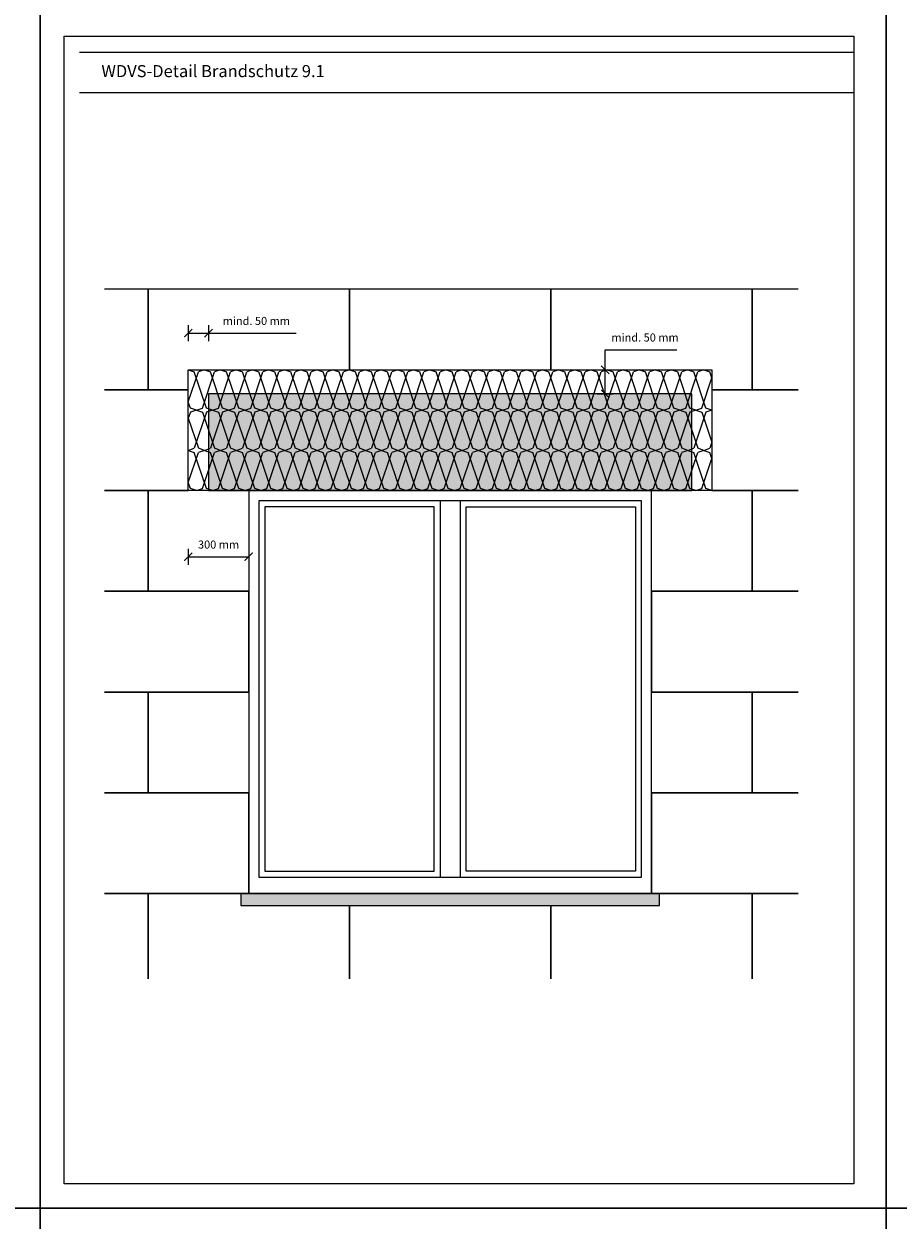
# Model space of a CAD drawing. Extents: x 9 to 1269, y -889 to 299.
# Drawn here: x 425 to 642, y -595 to -298 of the extents above; entities that cross this region are included whole.
import ezdxf

# ---------------------------------------------------------------- set-up
doc = ezdxf.new("R2010")
doc.units = 0
doc.header["$LTSCALE"] = 0.1
doc.layers.get('0').update_dxf_attribs({"plot": 0})
doc.layers.add('_BLATTRAND', color=3, linetype='Continuous', plot=False)
doc.layers.add('_DRUCKBEREICH', color=5, linetype='Continuous', plot=False)
for name, color, linetype in [('BESCHRIFTUNG', 1, 'Continuous'), ('DÄMMUNG', 2, 'Continuous'), ('FARBE Massiv', 255, 'Continuous'), ('FENSTER', 6, 'Continuous'), ('MASSIV', 7, 'Continuous'), ('ÜBERSCHRIFT', 1, 'Continuous')]:
    doc.layers.add(name, color=color, linetype=linetype)
doc.styles.add('Arial 2', font='arial.ttf', dxfattribs={"height": 2})
doc.styles.add('Futura BT 3.0', font='futurab.TTF', dxfattribs={"height": 3})
doc.dimstyles.new('DETAILS', dxfattribs={"dimtxt": 2, "dimasz": 2, "dimexe": 2, "dimexo": 2, "dimgap": 2, "dimtad": 1, "dimtih": 1, "dimtoh": 1, "dimdec": 1, "dimdsep": 46, "dimtxsty": 'Arial 2', "dimblk1": 'ARCHTICK', "dimblk2": 'ARCHTICK', "dimsah": 1, "dimcen": 2, "dimadec": 0, "dimazin": 0, "dimtfac": 1, "dimtdec": 1, "dimtix": 1, "dimtofl": 0, "dimtmove": 0, "dimatfit": 3, "dimldrblk": 'ARCHTICK', "dimfxl": 0, "dimtolj": 1, "dimtzin": 0, "dimarcsym": 0})

# ---------------------------------------------------------------- blocks, each defined once
blk = doc.blocks.new('_ARCHTICK')
at = {"color": 0, "linetype": 'ByBlock', "const_width": 0.15}
blk.add_lwpolyline([(-0.5, -0.5), (0.5, 0.5)], dxfattribs=at)
blk = doc.blocks.new('*D9')
at = {"layer": 'BESCHRIFTUNG', "color": 0, "lineweight": -2, "ltscale": 0.333333}
for p, q in [((569.36, -384.04), (569.36, -379.04)), ((569.36, -379.04), (587.14, -379.04)), ((567.36, -384.04), (571.36, -384.04)), ((569.36, -390.04), (569.36, -384.04)), ((567.36, -390.04), (571.36, -390.04))]:
    blk.add_line(p, q, dxfattribs=at)
at = {"layer": 'Defpoints', "color": 0, "ltscale": 0.333333}
for p in [(551.11, -384.04), (551.11, -390.04), (569.36, -390.04)]:
    blk.add_point(p, dxfattribs=at)
at = {"layer": 'BESCHRIFTUNG', "color": 0, "lineweight": -2, "ltscale": 0.333333, "xscale": 2, "yscale": 2, "zscale": 2}
for p, rotation in [((569.36, -384.04), 90), ((569.36, -390.04), 270)]:
    blk.add_blockref('_ARCHTICK', p, dxfattribs=dict(at, rotation=rotation))
at = {"layer": 'BESCHRIFTUNG', "color": 0, "ltscale": 0.333333, "insert": (579.25, -376.02), "char_height": 2, "attachment_point": 5, "style": 'Arial 2'}
blk.add_mtext('\\A1;mind. 50 mm', dxfattribs=at)
blk = doc.blocks.new('*D10')
at = {"layer": 'BESCHRIFTUNG', "color": 0, "lineweight": -2, "ltscale": 0.333333}
for p, q in [((465.87, -372.92), (465.87, -376.92)), ((470.87, -372.92), (470.87, -376.92)), ((465.87, -374.92), (470.87, -374.92)), ((470.87, -374.92), (492.65, -374.92))]:
    blk.add_line(p, q, dxfattribs=at)
at = {"layer": 'Defpoints', "color": 0, "ltscale": 0.333333}
for p in [(465.87, -364.04), (470.87, -364.04), (470.87, -374.92)]:
    blk.add_point(p, dxfattribs=at)
at = {"layer": 'BESCHRIFTUNG', "color": 0, "lineweight": -2, "ltscale": 0.333333, "xscale": 2, "yscale": 2, "zscale": 2, "rotation": 180}
blk.add_blockref('_ARCHTICK', (465.87, -374.92), dxfattribs=at)
at = {"layer": 'BESCHRIFTUNG', "color": 0, "lineweight": -2, "ltscale": 0.333333, "xscale": 2, "yscale": 2, "zscale": 2}
blk.add_blockref('_ARCHTICK', (470.87, -374.92), dxfattribs=at)
at = {"layer": 'BESCHRIFTUNG', "color": 0, "ltscale": 0.333333, "insert": (482.76, -371.9), "char_height": 2, "attachment_point": 5, "style": 'Arial 2'}
blk.add_mtext('\\A1;mind. 50 mm', dxfattribs=at)
blk = doc.blocks.new('*D11')
at = {"layer": 'BESCHRIFTUNG', "color": 0, "lineweight": -2, "ltscale": 0.333333}
for p, q in [((465.87, -428.45), (465.87, -432.45)), ((465.87, -430.45), (480.87, -430.45)), ((480.87, -428.45), (480.87, -432.45))]:
    blk.add_line(p, q, dxfattribs=at)
at = {"layer": 'Defpoints', "color": 0, "ltscale": 0.333333}
for p in [(465.87, -419.56), (480.87, -419.56), (480.87, -430.45)]:
    blk.add_point(p, dxfattribs=at)
at = {"layer": 'BESCHRIFTUNG', "color": 0, "lineweight": -2, "ltscale": 0.333333, "xscale": 2, "yscale": 2, "zscale": 2, "rotation": 180}
blk.add_blockref('_ARCHTICK', (465.87, -430.45), dxfattribs=at)
at = {"layer": 'BESCHRIFTUNG', "color": 0, "lineweight": -2, "ltscale": 0.333333, "xscale": 2, "yscale": 2, "zscale": 2}
blk.add_blockref('_ARCHTICK', (480.87, -430.45), dxfattribs=at)
at = {"layer": 'BESCHRIFTUNG', "color": 0, "ltscale": 0.333333, "insert": (473.38, -427.43), "char_height": 2, "attachment_point": 5, "style": 'Arial 2'}
blk.add_mtext('\\A1;300 mm', dxfattribs=at)

msp = doc.modelspace()

# ---------------------------------------------------------------- hatches: boundary and pattern name
at = {"layer": 'FARBE Massiv', "ltscale": 0.5}
for color, points in [(253, [(470.87, -414.04), (590.87, -414.04), (590.87, -390.04), (470.87, -390.04)]), (256, [(478.87, -517.04), (582.87, -517.04), (582.87, -514.04), (478.87, -514.04)])]:
    msp.add_hatch(color=color, dxfattribs=at).paths.add_polyline_path(points)

# ---------------------------------------------------------------- linework, layer by layer
at = {"layer": '_BLATTRAND'}
for points in [[(429.07, -592.16), (429.07, -295.16), (219.07, -295.16), (219.07, -592.16)], [(639.07, -592.16), (639.07, -295.16), (429.07, -295.16), (429.07, -592.16)], [(849.07, -592.16), (849.07, -295.16), (639.07, -295.16), (639.07, -592.16)], [(429.07, -889.16), (429.07, -592.16), (219.07, -592.16), (219.07, -889.16)], [(639.07, -889.16), (639.07, -592.16), (429.07, -592.16), (429.07, -889.16)], [(849.07, -889.16), (849.07, -592.16), (639.07, -592.16), (639.07, -889.16)]]:
    msp.add_lwpolyline(points, close=True, dxfattribs=at)
at = {"layer": '_DRUCKBEREICH'}
msp.add_lwpolyline([(435.07, -301.16), (631.07, -301.16), (631.07, -586.16), (435.07, -586.16)], close=True, dxfattribs=at)
msp.add_lwpolyline([(435.07, -301.16), (631.07, -301.16), (631.07, -586.16), (435.07, -586.16)], close=True, dxfattribs=at)
at = {"layer": 'DÄMMUNG', "ltscale": 0.5}
for p, q in [((465.87, -384.04), (467.36, -384.55)), ((465.87, -392.01), (468.38, -384.55)), ((470.38, -393.53), (467.36, -384.55)), ((469.87, -384.04), (468.38, -384.55)), ((469.36, -393.53), (472.38, -384.55)), ((469.87, -384.04), (471.36, -384.55)), ((474.38, -393.53), (471.36, -384.55)), ((473.87, -384.04), (472.38, -384.55)), ((473.36, -393.53), (476.38, -384.55)), ((473.87, -384.04), (475.36, -384.55)), ((478.38, -393.53), (475.36, -384.55)), ((477.87, -384.04), (476.38, -384.55)), ((477.36, -393.53), (480.38, -384.55)), ((477.87, -384.04), (479.36, -384.55)), ((482.38, -393.53), (479.36, -384.55)), ((481.87, -384.04), (480.38, -384.55)), ((481.36, -393.53), (484.38, -384.55)), ((481.87, -384.04), (483.36, -384.55)), ((486.38, -393.53), (483.36, -384.55)), ((485.87, -384.04), (484.38, -384.55)), ((485.36, -393.53), (488.38, -384.55)), ((485.87, -384.04), (487.36, -384.55)), ((490.38, -393.53), (487.36, -384.55)), ((489.87, -384.04), (488.38, -384.55)), ((489.36, -393.53), (492.38, -384.55)), ((489.87, -384.04), (491.36, -384.55)), ((494.38, -393.53), (491.36, -384.55)), ((493.87, -384.04), (492.38, -384.55)), ((493.36, -393.53), (496.38, -384.55)), ((493.87, -384.04), (495.36, -384.55)), ((498.38, -393.53), (495.36, -384.55)), ((497.87, -384.04), (496.38, -384.55)), ((497.36, -393.53), (500.38, -384.55)), ((497.87, -384.04), (499.36, -384.55)), ((502.38, -393.53), (499.36, -384.55)), ((501.87, -384.04), (500.38, -384.55)), ((501.36, -393.53), (504.38, -384.55)), ((501.87, -384.04), (503.36, -384.55)), ((505.87, -392.04), (503.36, -384.55)), ((505.87, -384.04), (504.38, -384.55)), ((505.87, -384.04), (507.36, -384.55)), ((505.87, -392.01), (508.38, -384.55)), ((510.38, -393.53), (507.36, -384.55)), ((509.87, -384.04), (508.38, -384.55)), ((509.36, -393.53), (512.38, -384.55)), ((509.87, -384.04), (511.36, -384.55)), ((514.38, -393.53), (511.36, -384.55)), ((513.87, -384.04), (512.38, -384.55)), ((513.36, -393.53), (516.38, -384.55)), ((513.87, -384.04), (515.36, -384.55)), ((518.38, -393.53), (515.36, -384.55)), ((517.87, -384.04), (516.38, -384.55)), ((517.36, -393.53), (520.38, -384.55)), ((517.87, -384.04), (519.36, -384.55)), ((522.38, -393.53), (519.36, -384.55)), ((521.87, -384.04), (520.38, -384.55)), ((521.36, -393.53), (524.38, -384.55)), ((521.87, -384.04), (523.36, -384.55)), ((526.38, -393.53), (523.36, -384.55)), ((525.87, -384.04), (524.38, -384.55)), ((525.36, -393.53), (528.38, -384.55)), ((525.87, -384.04), (527.36, -384.55)), ((530.38, -393.53), (527.36, -384.55)), ((529.87, -384.04), (528.38, -384.55)), ((529.36, -393.53), (532.38, -384.55)), ((529.87, -384.04), (531.36, -384.55)), ((534.38, -393.53), (531.36, -384.55)), ((533.87, -384.04), (532.38, -384.55)), ((533.36, -393.53), (536.38, -384.55)), ((533.87, -384.04), (535.36, -384.55)), ((538.38, -393.53), (535.36, -384.55)), ((537.87, -384.04), (536.38, -384.55)), ((537.36, -393.53), (540.38, -384.55)), ((537.87, -384.04), (539.36, -384.55)), ((542.38, -393.53), (539.36, -384.55)), ((541.87, -384.04), (540.38, -384.55)), ((541.36, -393.53), (544.38, -384.55)), ((541.87, -384.04), (543.36, -384.55)), ((545.87, -392.04), (543.36, -384.55)), ((545.87, -384.04), (544.38, -384.55)), ((545.87, -384.04), (547.36, -384.55)), ((545.87, -392.01), (548.38, -384.55)), ((550.38, -393.53), (547.36, -384.55)), ((549.87, -384.04), (548.38, -384.55)), ((549.36, -393.53), (552.38, -384.55)), ((549.87, -384.04), (551.36, -384.55)), ((554.38, -393.53), (551.36, -384.55)), ((553.87, -384.04), (552.38, -384.55)), ((553.36, -393.53), (556.38, -384.55)), ((553.87, -384.04), (555.36, -384.55)), ((558.38, -393.53), (555.36, -384.55)), ((557.87, -384.04), (556.38, -384.55)), ((557.36, -393.53), (560.38, -384.55)), ((557.87, -384.04), (559.36, -384.55)), ((562.38, -393.53), (559.36, -384.55)), ((561.87, -384.04), (560.38, -384.55)), ((561.36, -393.53), (564.38, -384.55)), ((561.87, -384.04), (563.36, -384.55)), ((566.38, -393.53), (563.36, -384.55)), ((565.87, -384.04), (564.38, -384.55)), ((565.36, -393.53), (568.38, -384.55)), ((565.87, -384.04), (567.36, -384.55)), ((570.38, -393.53), (567.36, -384.55)), ((569.87, -384.04), (568.38, -384.55)), ((569.36, -393.53), (572.38, -384.55)), ((569.87, -384.04), (571.36, -384.55)), ((574.38, -393.53), (571.36, -384.55)), ((573.87, -384.04), (572.38, -384.55)), ((573.36, -393.53), (576.38, -384.55)), ((573.87, -384.04), (575.36, -384.55)), ((578.38, -393.53), (575.36, -384.55)), ((577.87, -384.04), (576.38, -384.55)), ((577.36, -393.53), (580.38, -384.55)), ((577.87, -384.04), (579.36, -384.55)), ((582.38, -393.53), (579.36, -384.55)), ((581.87, -384.04), (580.38, -384.55)), ((581.36, -393.53), (584.38, -384.55)), ((581.87, -384.04), (583.36, -384.55)), ((585.87, -392.04), (583.36, -384.55)), ((585.87, -384.04), (584.38, -384.55)), ((585.87, -384.04), (587.36, -384.55)), ((585.87, -392.01), (588.38, -384.55)), ((590.38, -393.53), (587.36, -384.55)), ((589.87, -384.04), (588.38, -384.55)), ((589.36, -393.53), (592.38, -384.55)), ((589.87, -384.04), (591.36, -384.55)), ((594.38, -393.53), (591.36, -384.55)), ((593.87, -384.04), (592.38, -384.55)), ((593.36, -393.53), (595.87, -386.06)), ((593.87, -384.04), (595.36, -384.55)), ((595.87, -386.06), (595.36, -384.55)), ((466.38, -393.53), (465.87, -392.04)), ((505.36, -393.53), (505.87, -392.01)), ((506.38, -393.53), (505.87, -392.04)), ((545.36, -393.53), (545.87, -392.01)), ((546.38, -393.53), (545.87, -392.04)), ((585.36, -393.53), (585.87, -392.01)), ((586.38, -393.53), (585.87, -392.04)), ((466.38, -394.55), (465.87, -396.05)), ((467.87, -394.04), (466.38, -393.53)), ((467.87, -394.04), (466.38, -394.55)), ((470.38, -394.55), (467.36, -403.53)), ((467.87, -394.04), (469.36, -393.53)), ((467.87, -394.04), (469.36, -394.55)), ((469.36, -394.55), (472.38, -403.53)), ((471.87, -394.04), (470.38, -393.53)), ((471.87, -394.04), (470.38, -394.55)), ((474.38, -394.55), (471.36, -403.53)), ((471.87, -394.04), (473.36, -393.53)), ((471.87, -394.04), (473.36, -394.55)), ((473.36, -394.55), (476.38, -403.53)), ((475.87, -394.04), (474.38, -393.53)), ((475.87, -394.04), (474.38, -394.55)), ((478.38, -394.55), (475.36, -403.53)), ((475.87, -394.04), (477.36, -393.53)), ((475.87, -394.04), (477.36, -394.55)), ((477.36, -394.55), (480.38, -403.53)), ((479.87, -394.04), (478.38, -393.53)), ((479.87, -394.04), (478.38, -394.55)), ((482.38, -394.55), (479.36, -403.53)), ((479.87, -394.04), (481.36, -393.53)), ((479.87, -394.04), (481.36, -394.55)), ((481.36, -394.55), (484.38, -403.53)), ((483.87, -394.04), (482.38, -393.53)), ((483.87, -394.04), (482.38, -394.55)), ((486.38, -394.55), (483.36, -403.53)), ((483.87, -394.04), (485.36, -393.53)), ((483.87, -394.04), (485.36, -394.55)), ((485.36, -394.55), (488.38, -403.53)), ((487.87, -394.04), (486.38, -393.53)), ((487.87, -394.04), (486.38, -394.55)), ((490.38, -394.55), (487.36, -403.53)), ((487.87, -394.04), (489.36, -393.53)), ((487.87, -394.04), (489.36, -394.55)), ((489.36, -394.55), (492.38, -403.53)), ((491.87, -394.04), (490.38, -393.53)), ((491.87, -394.04), (490.38, -394.55)), ((494.38, -394.55), (491.36, -403.53)), ((491.87, -394.04), (493.36, -393.53)), ((491.87, -394.04), (493.36, -394.55)), ((493.36, -394.55), (496.38, -403.53)), ((495.87, -394.04), (494.38, -393.53)), ((495.87, -394.04), (494.38, -394.55)), ((498.38, -394.55), (495.36, -403.53)), ((495.87, -394.04), (497.36, -393.53)), ((495.87, -394.04), (497.36, -394.55)), ((497.36, -394.55), (500.38, -403.53)), ((499.87, -394.04), (498.38, -393.53)), ((499.87, -394.04), (498.38, -394.55)), ((502.38, -394.55), (499.36, -403.53)), ((499.87, -394.04), (501.36, -393.53)), ((499.87, -394.04), (501.36, -394.55)), ((501.36, -394.55), (504.38, -403.53)), ((503.87, -394.04), (502.38, -393.53)), ((503.87, -394.04), (502.38, -394.55)), ((503.87, -394.04), (505.36, -393.53)), ((503.87, -394.04), (505.36, -394.55)), ((505.36, -394.55), (505.87, -396.07)), ((506.38, -394.55), (505.87, -396.05)), ((507.87, -394.04), (506.38, -393.53)), ((507.87, -394.04), (506.38, -394.55)), ((510.38, -394.55), (507.36, -403.53)), ((507.87, -394.04), (509.36, -393.53)), ((507.87, -394.04), (509.36, -394.55)), ((509.36, -394.55), (512.38, -403.53)), ((511.87, -394.04), (510.38, -393.53)), ((511.87, -394.04), (510.38, -394.55)), ((514.38, -394.55), (511.36, -403.53)), ((511.87, -394.04), (513.36, -393.53)), ((511.87, -394.04), (513.36, -394.55)), ((513.36, -394.55), (516.38, -403.53)), ((515.87, -394.04), (514.38, -393.53)), ((515.87, -394.04), (514.38, -394.55)), ((518.38, -394.55), (515.36, -403.53)), ((515.87, -394.04), (517.36, -393.53)), ((515.87, -394.04), (517.36, -394.55)), ((517.36, -394.55), (520.38, -403.53)), ((519.87, -394.04), (518.38, -393.53)), ((519.87, -394.04), (518.38, -394.55)), ((522.38, -394.55), (519.36, -403.53)), ((519.87, -394.04), (521.36, -393.53)), ((519.87, -394.04), (521.36, -394.55)), ((521.36, -394.55), (524.38, -403.53)), ((523.87, -394.04), (522.38, -393.53)), ((523.87, -394.04), (522.38, -394.55)), ((526.38, -394.55), (523.36, -403.53)), ((523.87, -394.04), (525.36, -393.53)), ((523.87, -394.04), (525.36, -394.55)), ((525.36, -394.55), (528.38, -403.53)), ((527.87, -394.04), (526.38, -393.53)), ((527.87, -394.04), (526.38, -394.55)), ((530.38, -394.55), (527.36, -403.53)), ((527.87, -394.04), (529.36, -393.53)), ((527.87, -394.04), (529.36, -394.55)), ((529.36, -394.55), (532.38, -403.53)), ((531.87, -394.04), (530.38, -393.53)), ((531.87, -394.04), (530.38, -394.55)), ((534.38, -394.55), (531.36, -403.53)), ((531.87, -394.04), (533.36, -393.53)), ((531.87, -394.04), (533.36, -394.55)), ((533.36, -394.55), (536.38, -403.53)), ((535.87, -394.04), (534.38, -393.53)), ((535.87, -394.04), (534.38, -394.55)), ((538.38, -394.55), (535.36, -403.53)), ((535.87, -394.04), (537.36, -393.53)), ((535.87, -394.04), (537.36, -394.55)), ((537.36, -394.55), (540.38, -403.53)), ((539.87, -394.04), (538.38, -393.53)), ((539.87, -394.04), (538.38, -394.55)), ((542.38, -394.55), (539.36, -403.53)), ((539.87, -394.04), (541.36, -393.53)), ((539.87, -394.04), (541.36, -394.55)), ((541.36, -394.55), (544.38, -403.53)), ((543.87, -394.04), (542.38, -393.53)), ((543.87, -394.04), (542.38, -394.55)), ((543.87, -394.04), (545.36, -393.53)), ((543.87, -394.04), (545.36, -394.55)), ((545.36, -394.55), (545.87, -396.07)), ((546.38, -394.55), (545.87, -396.05)), ((547.87, -394.04), (546.38, -393.53)), ((547.87, -394.04), (546.38, -394.55)), ((550.38, -394.55), (547.36, -403.53)), ((547.87, -394.04), (549.36, -393.53)), ((547.87, -394.04), (549.36, -394.55)), ((549.36, -394.55), (552.38, -403.53)), ((551.87, -394.04), (550.38, -393.53)), ((551.87, -394.04), (550.38, -394.55)), ((554.38, -394.55), (551.36, -403.53)), ((551.87, -394.04), (553.36, -393.53)), ((551.87, -394.04), (553.36, -394.55)), ((553.36, -394.55), (556.38, -403.53)), ((555.87, -394.04), (554.38, -393.53)), ((555.87, -394.04), (554.38, -394.55)), ((558.38, -394.55), (555.36, -403.53)), ((555.87, -394.04), (557.36, -393.53)), ((555.87, -394.04), (557.36, -394.55)), ((557.36, -394.55), (560.38, -403.53)), ((559.87, -394.04), (558.38, -393.53)), ((559.87, -394.04), (558.38, -394.55)), ((562.38, -394.55), (559.36, -403.53)), ((559.87, -394.04), (561.36, -393.53)), ((559.87, -394.04), (561.36, -394.55)), ((561.36, -394.55), (564.38, -403.53)), ((563.87, -394.04), (562.38, -393.53)), ((563.87, -394.04), (562.38, -394.55)), ((566.38, -394.55), (563.36, -403.53)), ((563.87, -394.04), (565.36, -393.53)), ((563.87, -394.04), (565.36, -394.55)), ((565.36, -394.55), (568.38, -403.53)), ((567.87, -394.04), (566.38, -393.53)), ((567.87, -394.04), (566.38, -394.55)), ((570.38, -394.55), (567.36, -403.53)), ((567.87, -394.04), (569.36, -393.53)), ((567.87, -394.04), (569.36, -394.55)), ((569.36, -394.55), (572.38, -403.53)), ((571.87, -394.04), (570.38, -393.53)), ((571.87, -394.04), (570.38, -394.55)), ((574.38, -394.55), (571.36, -403.53)), ((571.87, -394.04), (573.36, -393.53)), ((571.87, -394.04), (573.36, -394.55)), ((573.36, -394.55), (576.38, -403.53)), ((575.87, -394.04), (574.38, -393.53)), ((575.87, -394.04), (574.38, -394.55)), ((578.38, -394.55), (575.36, -403.53)), ((575.87, -394.04), (577.36, -393.53)), ((575.87, -394.04), (577.36, -394.55)), ((577.36, -394.55), (580.38, -403.53)), ((579.87, -394.04), (578.38, -393.53)), ((579.87, -394.04), (578.38, -394.55)), ((582.38, -394.55), (579.36, -403.53)), ((579.87, -394.04), (581.36, -393.53)), ((579.87, -394.04), (581.36, -394.55)), ((581.36, -394.55), (584.38, -403.53)), ((583.87, -394.04), (582.38, -393.53)), ((583.87, -394.04), (582.38, -394.55)), ((583.87, -394.04), (585.36, -393.53)), ((583.87, -394.04), (585.36, -394.55)), ((585.36, -394.55), (585.87, -396.07)), ((586.38, -394.55), (585.87, -396.05)), ((587.87, -394.04), (586.38, -393.53)), ((587.87, -394.04), (586.38, -394.55)), ((590.38, -394.55), (587.36, -403.53)), ((587.87, -394.04), (589.36, -393.53)), ((587.87, -394.04), (589.36, -394.55)), ((589.36, -394.55), (592.38, -403.53)), ((591.87, -394.04), (590.38, -393.53)), ((591.87, -394.04), (590.38, -394.55)), ((594.38, -394.55), (591.36, -403.53)), ((591.87, -394.04), (593.36, -393.53)), ((591.87, -394.04), (593.36, -394.55)), ((593.36, -394.55), (595.87, -402.02)), ((595.87, -394.04), (594.38, -393.53)), ((595.87, -394.04), (594.38, -394.55)), ((465.87, -396.07), (468.38, -403.53)), ((505.87, -396.05), (503.36, -403.53)), ((505.87, -396.07), (508.38, -403.53)), ((545.87, -396.05), (543.36, -403.53)), ((545.87, -396.07), (548.38, -403.53)), ((585.87, -396.05), (583.36, -403.53)), ((585.87, -396.07), (588.38, -403.53)), ((465.87, -404.04), (467.36, -403.53)), ((469.87, -404.04), (468.38, -403.53)), ((469.87, -404.04), (471.36, -403.53)), ((473.87, -404.04), (472.38, -403.53)), ((473.87, -404.04), (475.36, -403.53)), ((477.87, -404.04), (476.38, -403.53)), ((477.87, -404.04), (479.36, -403.53)), ((481.87, -404.04), (480.38, -403.53)), ((481.87, -404.04), (483.36, -403.53)), ((485.87, -404.04), (484.38, -403.53)), ((485.87, -404.04), (487.36, -403.53)), ((489.87, -404.04), (488.38, -403.53)), ((489.87, -404.04), (491.36, -403.53)), ((493.87, -404.04), (492.38, -403.53)), ((493.87, -404.04), (495.36, -403.53)), ((497.87, -404.04), (496.38, -403.53)), ((497.87, -404.04), (499.36, -403.53)), ((501.87, -404.04), (500.38, -403.53)), ((501.87, -404.04), (503.36, -403.53)), ((505.87, -404.04), (504.38, -403.53)), ((505.87, -404.04), (507.36, -403.53)), ((509.87, -404.04), (508.38, -403.53)), ((509.87, -404.04), (511.36, -403.53)), ((513.87, -404.04), (512.38, -403.53)), ((513.87, -404.04), (515.36, -403.53)), ((517.87, -404.04), (516.38, -403.53)), ((517.87, -404.04), (519.36, -403.53)), ((521.87, -404.04), (520.38, -403.53)), ((521.87, -404.04), (523.36, -403.53)), ((525.87, -404.04), (524.38, -403.53)), ((525.87, -404.04), (527.36, -403.53)), ((529.87, -404.04), (528.38, -403.53)), ((529.87, -404.04), (531.36, -403.53)), ((533.87, -404.04), (532.38, -403.53)), ((533.87, -404.04), (535.36, -403.53)), ((537.87, -404.04), (536.38, -403.53)), ((537.87, -404.04), (539.36, -403.53)), ((541.87, -404.04), (540.38, -403.53)), ((541.87, -404.04), (543.36, -403.53)), ((545.87, -404.04), (544.38, -403.53)), ((545.87, -404.04), (547.36, -403.53)), ((549.87, -404.04), (548.38, -403.53)), ((549.87, -404.04), (551.36, -403.53)), ((553.87, -404.04), (552.38, -403.53)), ((553.87, -404.04), (555.36, -403.53)), ((557.87, -404.04), (556.38, -403.53)), ((557.87, -404.04), (559.36, -403.53)), ((561.87, -404.04), (560.38, -403.53)), ((561.87, -404.04), (563.36, -403.53)), ((565.87, -404.04), (564.38, -403.53)), ((565.87, -404.04), (567.36, -403.53)), ((569.87, -404.04), (568.38, -403.53)), ((569.87, -404.04), (571.36, -403.53)), ((573.87, -404.04), (572.38, -403.53)), ((573.87, -404.04), (575.36, -403.53)), ((577.87, -404.04), (576.38, -403.53)), ((577.87, -404.04), (579.36, -403.53)), ((581.87, -404.04), (580.38, -403.53)), ((581.87, -404.04), (583.36, -403.53)), ((585.87, -404.04), (584.38, -403.53)), ((585.87, -404.04), (587.36, -403.53)), ((589.87, -404.04), (588.38, -403.53)), ((589.87, -404.04), (591.36, -403.53)), ((593.87, -404.04), (592.38, -403.53)), ((593.87, -404.04), (595.36, -403.53)), ((595.87, -402.02), (595.36, -403.53)), ((465.87, -404.04), (467.36, -404.55)), ((465.87, -412.01), (468.38, -404.55)), ((470.38, -413.53), (467.36, -404.55)), ((469.87, -404.04), (468.38, -404.55)), ((469.36, -413.53), (472.38, -404.55)), ((469.87, -404.04), (471.36, -404.55)), ((474.38, -413.53), (471.36, -404.55)), ((473.87, -404.04), (472.38, -404.55)), ((473.36, -413.53), (476.38, -404.55)), ((473.87, -404.04), (475.36, -404.55)), ((478.38, -413.53), (475.36, -404.55)), ((477.87, -404.04), (476.38, -404.55)), ((477.36, -413.53), (480.38, -404.55)), ((477.87, -404.04), (479.36, -404.55)), ((482.38, -413.53), (479.36, -404.55)), ((481.87, -404.04), (480.38, -404.55)), ((481.36, -413.53), (484.38, -404.55)), ((481.87, -404.04), (483.36, -404.55)), ((486.38, -413.53), (483.36, -404.55)), ((485.87, -404.04), (484.38, -404.55)), ((485.36, -413.53), (488.38, -404.55)), ((485.87, -404.04), (487.36, -404.55)), ((490.38, -413.53), (487.36, -404.55)), ((489.87, -404.04), (488.38, -404.55)), ((489.36, -413.53), (492.38, -404.55)), ((489.87, -404.04), (491.36, -404.55)), ((494.38, -413.53), (491.36, -404.55)), ((493.87, -404.04), (492.38, -404.55)), ((493.36, -413.53), (496.38, -404.55)), ((493.87, -404.04), (495.36, -404.55)), ((498.38, -413.53), (495.36, -404.55)), ((497.87, -404.04), (496.38, -404.55)), ((497.36, -413.53), (500.38, -404.55)), ((497.87, -404.04), (499.36, -404.55)), ((502.38, -413.53), (499.36, -404.55)), ((501.87, -404.04), (500.38, -404.55)), ((501.36, -413.53), (504.38, -404.55)), ((501.87, -404.04), (503.36, -404.55)), ((505.87, -412.04), (503.36, -404.55)), ((505.87, -404.04), (504.38, -404.55)), ((505.87, -404.04), (507.36, -404.55)), ((505.87, -412.01), (508.38, -404.55)), ((510.38, -413.53), (507.36, -404.55)), ((509.87, -404.04), (508.38, -404.55)), ((509.36, -413.53), (512.38, -404.55)), ((509.87, -404.04), (511.36, -404.55)), ((514.38, -413.53), (511.36, -404.55)), ((513.87, -404.04), (512.38, -404.55)), ((513.36, -413.53), (516.38, -404.55)), ((513.87, -404.04), (515.36, -404.55)), ((518.38, -413.53), (515.36, -404.55)), ((517.87, -404.04), (516.38, -404.55)), ((517.36, -413.53), (520.38, -404.55)), ((517.87, -404.04), (519.36, -404.55)), ((522.38, -413.53), (519.36, -404.55)), ((521.87, -404.04), (520.38, -404.55)), ((521.36, -413.53), (524.38, -404.55)), ((521.87, -404.04), (523.36, -404.55)), ((526.38, -413.53), (523.36, -404.55)), ((525.87, -404.04), (524.38, -404.55)), ((525.36, -413.53), (528.38, -404.55)), ((525.87, -404.04), (527.36, -404.55)), ((530.38, -413.53), (527.36, -404.55)), ((529.87, -404.04), (528.38, -404.55)), ((529.36, -413.53), (532.38, -404.55)), ((529.87, -404.04), (531.36, -404.55)), ((534.38, -413.53), (531.36, -404.55)), ((533.87, -404.04), (532.38, -404.55)), ((533.36, -413.53), (536.38, -404.55)), ((533.87, -404.04), (535.36, -404.55)), ((538.38, -413.53), (535.36, -404.55)), ((537.87, -404.04), (536.38, -404.55)), ((537.36, -413.53), (540.38, -404.55)), ((537.87, -404.04), (539.36, -404.55)), ((542.38, -413.53), (539.36, -404.55)), ((541.87, -404.04), (540.38, -404.55)), ((541.36, -413.53), (544.38, -404.55)), ((541.87, -404.04), (543.36, -404.55)), ((545.87, -412.04), (543.36, -404.55)), ((545.87, -404.04), (544.38, -404.55)), ((545.87, -404.04), (547.36, -404.55)), ((545.87, -412.01), (548.38, -404.55)), ((550.38, -413.53), (547.36, -404.55)), ((549.87, -404.04), (548.38, -404.55)), ((549.36, -413.53), (552.38, -404.55)), ((549.87, -404.04), (551.36, -404.55)), ((554.38, -413.53), (551.36, -404.55)), ((553.87, -404.04), (552.38, -404.55)), ((553.36, -413.53), (556.38, -404.55)), ((553.87, -404.04), (555.36, -404.55)), ((558.38, -413.53), (555.36, -404.55)), ((557.87, -404.04), (556.38, -404.55)), ((557.36, -413.53), (560.38, -404.55)), ((557.87, -404.04), (559.36, -404.55)), ((562.38, -413.53), (559.36, -404.55)), ((561.87, -404.04), (560.38, -404.55)), ((561.36, -413.53), (564.38, -404.55)), ((561.87, -404.04), (563.36, -404.55)), ((566.38, -413.53), (563.36, -404.55)), ((565.87, -404.04), (564.38, -404.55)), ((565.36, -413.53), (568.38, -404.55)), ((565.87, -404.04), (567.36, -404.55)), ((570.38, -413.53), (567.36, -404.55)), ((569.87, -404.04), (568.38, -404.55)), ((569.36, -413.53), (572.38, -404.55)), ((569.87, -404.04), (571.36, -404.55)), ((574.38, -413.53), (571.36, -404.55)), ((573.87, -404.04), (572.38, -404.55)), ((573.36, -413.53), (576.38, -404.55)), ((573.87, -404.04), (575.36, -404.55)), ((578.38, -413.53), (575.36, -404.55)), ((577.87, -404.04), (576.38, -404.55)), ((577.36, -413.53), (580.38, -404.55)), ((577.87, -404.04), (579.36, -404.55)), ((582.38, -413.53), (579.36, -404.55)), ((581.87, -404.04), (580.38, -404.55)), ((581.36, -413.53), (584.38, -404.55)), ((581.87, -404.04), (583.36, -404.55)), ((585.87, -412.04), (583.36, -404.55)), ((585.87, -404.04), (584.38, -404.55)), ((585.87, -404.04), (587.36, -404.55)), ((585.87, -412.01), (588.38, -404.55)), ((590.38, -413.53), (587.36, -404.55)), ((589.87, -404.04), (588.38, -404.55)), ((589.36, -413.53), (592.38, -404.55)), ((589.87, -404.04), (591.36, -404.55)), ((594.38, -413.53), (591.36, -404.55)), ((593.87, -404.04), (592.38, -404.55)), ((593.36, -413.53), (595.87, -406.06)), ((593.87, -404.04), (595.36, -404.55)), ((595.87, -406.06), (595.36, -404.55)), ((466.38, -413.53), (465.87, -412.04)), ((505.36, -413.53), (505.87, -412.01)), ((506.38, -413.53), (505.87, -412.04)), ((545.36, -413.53), (545.87, -412.01)), ((546.38, -413.53), (545.87, -412.04)), ((585.36, -413.53), (585.87, -412.01)), ((586.38, -413.53), (585.87, -412.04)), ((467.87, -414.04), (466.38, -413.53)), ((467.87, -414.04), (469.36, -413.53)), ((471.87, -414.04), (470.38, -413.53)), ((471.87, -414.04), (473.36, -413.53)), ((475.87, -414.04), (474.38, -413.53)), ((475.87, -414.04), (477.36, -413.53)), ((479.87, -414.04), (478.38, -413.53)), ((479.87, -414.04), (481.36, -413.53)), ((483.87, -414.04), (482.38, -413.53)), ((483.87, -414.04), (485.36, -413.53)), ((487.87, -414.04), (486.38, -413.53)), ((487.87, -414.04), (489.36, -413.53)), ((491.87, -414.04), (490.38, -413.53)), ((491.87, -414.04), (493.36, -413.53)), ((495.87, -414.04), (494.38, -413.53)), ((495.87, -414.04), (497.36, -413.53)), ((499.87, -414.04), (498.38, -413.53)), ((499.87, -414.04), (501.36, -413.53)), ((503.87, -414.04), (502.38, -413.53)), ((503.87, -414.04), (505.36, -413.53)), ((507.87, -414.04), (506.38, -413.53)), ((507.87, -414.04), (509.36, -413.53)), ((511.87, -414.04), (510.38, -413.53)), ((511.87, -414.04), (513.36, -413.53)), ((515.87, -414.04), (514.38, -413.53)), ((515.87, -414.04), (517.36, -413.53)), ((519.87, -414.04), (518.38, -413.53)), ((519.87, -414.04), (521.36, -413.53)), ((523.87, -414.04), (522.38, -413.53)), ((523.87, -414.04), (525.36, -413.53)), ((527.87, -414.04), (526.38, -413.53)), ((527.87, -414.04), (529.36, -413.53)), ((531.87, -414.04), (530.38, -413.53)), ((531.87, -414.04), (533.36, -413.53)), ((535.87, -414.04), (534.38, -413.53)), ((535.87, -414.04), (537.36, -413.53)), ((539.87, -414.04), (538.38, -413.53)), ((539.87, -414.04), (541.36, -413.53)), ((543.87, -414.04), (542.38, -413.53)), ((543.87, -414.04), (545.36, -413.53)), ((547.87, -414.04), (546.38, -413.53)), ((547.87, -414.04), (549.36, -413.53)), ((551.87, -414.04), (550.38, -413.53)), ((551.87, -414.04), (553.36, -413.53)), ((555.87, -414.04), (554.38, -413.53)), ((555.87, -414.04), (557.36, -413.53)), ((559.87, -414.04), (558.38, -413.53)), ((559.87, -414.04), (561.36, -413.53)), ((563.87, -414.04), (562.38, -413.53)), ((563.87, -414.04), (565.36, -413.53)), ((567.87, -414.04), (566.38, -413.53)), ((567.87, -414.04), (569.36, -413.53)), ((571.87, -414.04), (570.38, -413.53)), ((571.87, -414.04), (573.36, -413.53)), ((575.87, -414.04), (574.38, -413.53)), ((575.87, -414.04), (577.36, -413.53)), ((579.87, -414.04), (578.38, -413.53)), ((579.87, -414.04), (581.36, -413.53)), ((583.87, -414.04), (582.38, -413.53)), ((583.87, -414.04), (585.36, -413.53)), ((587.87, -414.04), (586.38, -413.53)), ((587.87, -414.04), (589.36, -413.53)), ((591.87, -414.04), (590.38, -413.53)), ((591.87, -414.04), (593.36, -413.53)), ((595.87, -414.04), (594.38, -413.53))]:
    msp.add_line(p, q, dxfattribs=at)
at = {"layer": 'FENSTER', "ltscale": 0.5}
for p, q in [((528.37, -416.54), (528.37, -510.04)), ((533.37, -416.54), (533.37, -510.04))]:
    msp.add_line(p, q, dxfattribs=at)
for points in [[(483.37, -510.04), (578.37, -510.04), (578.37, -416.54), (483.37, -416.54)], [(484.87, -508.54), (526.87, -508.54), (526.87, -418.04), (484.87, -418.04)], [(576.87, -508.54), (534.87, -508.54), (534.87, -418.04), (576.87, -418.04)]]:
    msp.add_lwpolyline(points, close=True, dxfattribs=at)
at = {"layer": 'MASSIV', "ltscale": 0.5}
for points in [[(445.07, -389.04), (455.87, -389.04), (455.87, -364.04), (445.07, -364.04)], [(505.87, -384.04), (505.87, -364.04), (455.87, -364.04), (455.87, -389.04), (465.87, -389.04)], [(555.87, -384.04), (555.87, -364.04), (505.87, -364.04), (505.87, -384.04)], [(595.87, -389.04), (605.87, -389.04), (605.87, -364.04), (555.87, -364.04), (555.87, -384.04)], [(617.28, -364.04), (605.87, -364.04), (605.87, -389.04), (617.28, -389.04)], [(480.87, -414.04), (465.87, -414.04), (465.87, -384.04), (595.87, -384.04), (595.87, -414.04), (580.87, -414.04)], [(465.87, -389.04), (465.87, -389.04), (445.07, -389.04)], [(617.28, -389.04), (595.87, -389.04)], [(445.07, -439.04), (455.87, -439.04), (455.87, -414.04), (445.07, -414.04)], [(445.07, -414.04), (465.87, -414.04)], [(470.87, -414.04), (455.87, -414.04), (455.87, -439.04), (480.87, -439.04)], [(580.87, -439.04), (605.87, -439.04), (605.87, -414.04), (595.87, -414.04)], [(595.87, -414.04), (617.28, -414.04)], [(617.28, -414.04), (605.87, -414.04), (605.87, -439.04), (617.28, -439.04)], [(445.07, -464.04), (480.87, -464.04), (480.87, -439.04), (445.07, -439.04)], [(617.28, -439.04), (580.87, -439.04), (580.87, -464.04), (617.28, -464.04)], [(445.07, -489.04), (455.87, -489.04), (455.87, -464.04), (445.07, -464.04)], [(480.87, -464.04), (455.87, -464.04), (455.87, -489.04), (480.87, -489.04)], [(580.87, -489.04), (605.87, -489.04), (605.87, -464.04), (580.87, -464.04)], [(617.28, -464.04), (605.87, -464.04), (605.87, -489.04), (617.28, -489.04)], [(445.07, -514.04), (480.87, -514.04), (480.87, -489.04), (445.07, -489.04)], [(617.28, -489.04), (580.87, -489.04), (580.87, -514.04), (617.28, -514.04)], [(455.87, -535.25), (455.87, -514.04), (445.07, -514.04)], [(480.87, -514.04), (455.87, -514.04), (455.87, -535.25)], [(605.87, -535.25), (605.87, -514.04), (580.87, -514.04)], [(617.28, -514.04), (605.87, -514.04), (605.87, -535.25)], [(505.87, -517.04), (505.87, -535.25)], [(505.87, -535.25), (505.87, -517.04)], [(555.87, -535.25), (555.87, -517.04)], [(555.87, -517.04), (555.87, -535.25)]]:
    msp.add_lwpolyline(points, dxfattribs=at)
for points in [[(470.87, -414.04), (590.87, -414.04), (590.87, -390.04), (470.87, -390.04)], [(480.87, -514.04), (580.87, -514.04), (580.87, -414.04), (480.87, -414.04)], [(478.87, -517.04), (582.87, -517.04), (582.87, -514.04), (478.87, -514.04)]]:
    msp.add_lwpolyline(points, close=True, dxfattribs=at)
at = {"layer": 'ÜBERSCHRIFT'}
for p, q in [((438.86, -305.16), (631.07, -305.16)), ((438.86, -315.16), (631.07, -315.16))]:
    msp.add_line(p, q, dxfattribs=at)

# ---------------------------------------------------------------- texts
at = {"layer": 'ÜBERSCHRIFT', "insert": (444.3, -308.37), "char_height": 3, "width": 183.4694, "attachment_point": 1, "style": 'Futura BT 3.0'}
msp.add_mtext('WDVS-Detail Brandschutz 9.1', dxfattribs=at)

# ---------------------------------------------------------------- dimensions: what is measured, and where the dimension line sits
at = {"layer": 'BESCHRIFTUNG', "ltscale": 0.333333}
for base, p1, p2, angle, text, picture, middle in [((470.87, -374.92), (465.87, -364.04), (470.87, -364.04), 180, 'mind. 50 mm', '*D10', (482.76, -374.92)), ((569.36, -390.04), (551.11, -384.04), (551.11, -390.04), 90, 'mind. 50 mm', '*D9', (579.25, -379.04)), ((480.87, -430.45), (465.87, -419.56), (480.87, -419.56), 180, '300 mm', '*D11', (473.38, -430.45))]:
    dim = msp.add_linear_dim(base=base, p1=p1, p2=p2, angle=angle, text=text, dimstyle='DETAILS', dxfattribs=at)
    dim.commit()
    dim.dimension.update_dxf_attribs({"geometry": picture, "text_midpoint": middle, "dimtype": 160})

doc.saveas('drawing.dxf')
